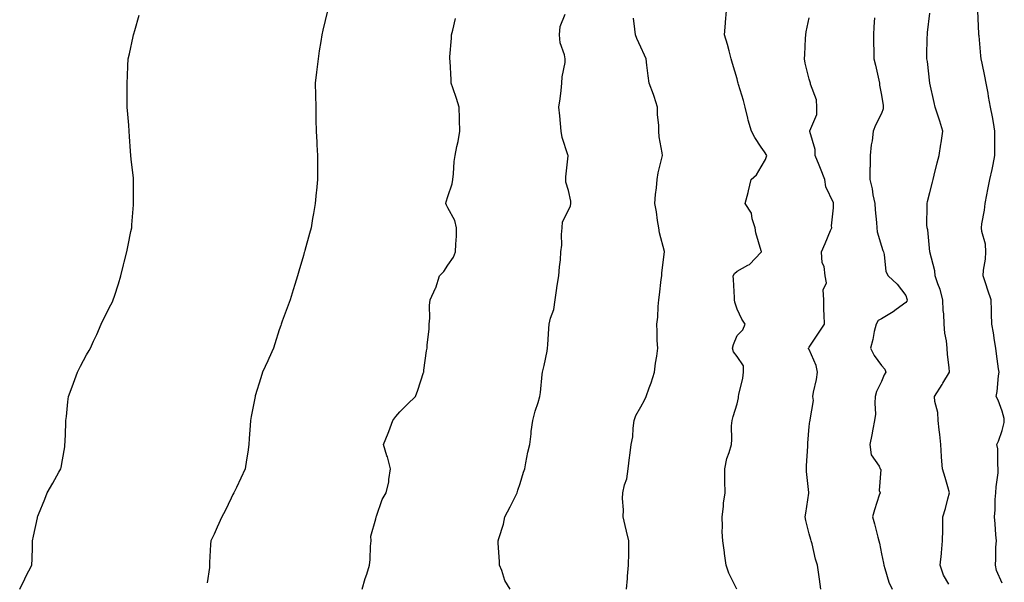
# Model space of a CAD drawing. Units: inches. Extents: x 1037123 to 1039763, y 7350698 to 7353338.
# Drawn here: x 1037660 to 1038069, y 7352225 to 7352458 of the extents above; entities that cross this region are included whole.
import ezdxf

# ---------------------------------------------------------------- set-up
doc = ezdxf.new("R2010")
doc.units = ezdxf.units.IN
doc.header["$MEASUREMENT"] = 0
doc.layers.add('Contour_10377350', color=7, linetype='Continuous', true_color=0x581f99)

msp = doc.modelspace()

# ---------------------------------------------------------------- linework, layer by layer
at = {"layer": 'Contour_10377350'}
for points in [[(1037787.99, 7352461.86, 3219), (1037786.14, 7352453.82, 3219), (1037785.67, 7352451.92, 3219), (1037785.26, 7352449.13, 3219), (1037784.65, 7352445.31, 3219), (1037784.16, 7352441.92, 3219), (1037783.62, 7352437.49, 3219), (1037783.46, 7352436.51, 3219), (1037782.93, 7352431.92, 3219), (1037783.05, 7352426.92, 3219), (1037783.15, 7352421.92, 3219), (1037783.25, 7352417.12, 3219), (1037783.26, 7352416.7, 3219), (1037783.38, 7352411.92, 3219), (1037783.56, 7352407.43, 3219), (1037783.66, 7352406.31, 3219), (1037783.85, 7352401.92, 3219), (1037783.87, 7352397.74, 3219), (1037783.91, 7352396.05, 3219), (1037783.95, 7352391.92, 3219), (1037783.48, 7352387.35, 3219), (1037783.4, 7352386.58, 3219), (1037782.95, 7352381.92, 3219), (1037782.21, 7352377.75, 3219), (1037781.88, 7352375.76, 3219), (1037781.21, 7352371.92, 3219), (1037780.53, 7352369.44, 3219), (1037778.64, 7352362.51, 3219), (1037778.48, 7352361.92, 3219), (1037778.38, 7352361.59, 3219), (1037778.05, 7352360.44, 3219), (1037776.12, 7352353.85, 3219), (1037775.59, 7352351.92, 3219), (1037774.51, 7352348.39, 3219), (1037773.81, 7352346.16, 3219), (1037772.58, 7352341.92, 3219), (1037771.35, 7352338.62, 3219), (1037769.2, 7352333.07, 3219), (1037768.77, 7352331.92, 3219), (1037768.62, 7352331.36, 3219), (1037768.05, 7352329.47, 3219), (1037766.25, 7352323.71, 3219), (1037765.65, 7352321.92, 3219), (1037763.69, 7352317.57, 3219), (1037763.3, 7352316.66, 3219), (1037761.04, 7352311.92, 3219), (1037760.35, 7352309.62, 3219), (1037758.05, 7352302.15, 3219), (1037757.99, 7352301.97, 3219), (1037757.97, 7352301.92, 3219), (1037757.97, 7352301.83, 3219), (1037756.41, 7352293.57, 3219), (1037756.14, 7352291.92, 3219), (1037756, 7352289.88, 3219), (1037755.59, 7352284.39, 3219), (1037755.41, 7352281.92, 3219), (1037754.96, 7352278.84, 3219), (1037754.38, 7352275.59, 3219), (1037753.87, 7352271.92, 3219), (1037752.03, 7352267.93, 3219), (1037750.22, 7352264.08, 3219), (1037749.2, 7352261.92, 3219), (1037748.81, 7352261.16, 3219), (1037748.05, 7352259.65, 3219), (1037745.51, 7352254.47, 3219), (1037744.24, 7352251.92, 3219), (1037742.27, 7352247.7, 3219), (1037740.94, 7352244.8, 3219), (1037739.59, 7352241.92, 3219), (1037739.44, 7352240.53, 3219), (1037739.1, 7352232.98, 3219), (1037739.01, 7352231.92, 3219), (1037739.12, 7352230.85, 3219), (1037738.05, 7352224.6, 3219)], [(1037863.87, 7352221.92, 3217), (1037861.6, 7352225.48, 3217), (1037860.35, 7352229.61, 3217), (1037859.4, 7352231.92, 3217), (1037859.4, 7352233.26, 3217), (1037858.85, 7352241.11, 3217), (1037858.85, 7352241.92, 3217), (1037859.12, 7352243, 3217), (1037861.06, 7352248.92, 3217), (1037861.7, 7352251.92, 3217), (1037863.93, 7352256.04, 3217), (1037865.51, 7352259.37, 3217), (1037866.76, 7352261.92, 3217), (1037867.01, 7352262.95, 3217), (1037868.05, 7352265.76, 3217), (1037869.44, 7352270.53, 3217), (1037869.89, 7352271.92, 3217), (1037870.43, 7352274.3, 3217), (1037871.14, 7352278.84, 3217), (1037871.98, 7352281.92, 3217), (1037872.56, 7352286.43, 3217), (1037872.62, 7352287.34, 3217), (1037873.32, 7352291.92, 3217), (1037874.2, 7352295.77, 3217), (1037875.51, 7352299.39, 3217), (1037876.23, 7352301.92, 3217), (1037876.41, 7352303.56, 3217), (1037877.19, 7352311.06, 3217), (1037877.29, 7352311.92, 3217), (1037877.44, 7352312.52, 3217), (1037878.05, 7352314.79, 3217), (1037879.22, 7352320.74, 3217), (1037879.38, 7352321.92, 3217), (1037879.48, 7352323.35, 3217), (1037879.87, 7352330.1, 3217), (1037880.02, 7352331.92, 3217), (1037880.55, 7352334.43, 3217), (1037881.96, 7352338.01, 3217), (1037882.5, 7352341.92, 3217), (1037883.19, 7352346.78, 3217), (1037883.28, 7352347.15, 3217), (1037884.09, 7352351.92, 3217), (1037884.3, 7352355.67, 3217), (1037884.73, 7352358.59, 3217), (1037884.94, 7352361.92, 3217), (1037885.34, 7352364.64, 3217), (1037885.18, 7352369.04, 3217), (1037885.45, 7352371.92, 3217), (1037885.59, 7352374.38, 3217), (1037888.05, 7352379.2, 3217), (1037888.97, 7352381, 3217), (1037889.07, 7352381.92, 3217), (1037889.07, 7352382.93, 3217), (1037888.05, 7352387.37, 3217), (1037886.98, 7352390.84, 3217), (1037886.96, 7352391.92, 3217), (1037887.01, 7352392.96, 3217), (1037887.89, 7352401.76, 3217), (1037887.89, 7352401.92, 3217), (1037887.85, 7352402.12, 3217), (1037885.51, 7352409.39, 3217), (1037885.1, 7352411.92, 3217), (1037884.75, 7352415.21, 3217), (1037884.5, 7352418.37, 3217), (1037884.14, 7352421.92, 3217), (1037884.57, 7352425.4, 3217), (1037885, 7352428.87, 3217), (1037885.37, 7352431.92, 3217), (1037885.41, 7352434.56, 3217), (1037886.64, 7352440.51, 3217), (1037886.68, 7352441.92, 3217), (1037886.37, 7352443.61, 3217), (1037884.69, 7352448.57, 3217), (1037884.28, 7352451.92, 3217), (1037884.61, 7352455.35, 3217), (1037886.64, 7352460.51, 3217)], [(1037958.01, 7352221.96, 3215), (1037954.63, 7352228.5, 3215), (1037953.58, 7352231.92, 3215), (1037952.89, 7352236.76, 3215), (1037952.84, 7352237.14, 3215), (1037952.15, 7352241.92, 3215), (1037951.92, 7352245.78, 3215), (1037952.05, 7352247.92, 3215), (1037951.86, 7352251.92, 3215), (1037952.37, 7352256.24, 3215), (1037952.37, 7352257.6, 3215), (1037953.05, 7352261.92, 3215), (1037953.01, 7352266.88, 3215), (1037953.01, 7352266.96, 3215), (1037952.95, 7352271.92, 3215), (1037953.77, 7352276.19, 3215), (1037954.83, 7352278.7, 3215), (1037955.75, 7352281.92, 3215), (1037955.92, 7352284.04, 3215), (1037955.8, 7352289.67, 3215), (1037955.96, 7352291.92, 3215), (1037956.45, 7352293.53, 3215), (1037958.05, 7352298.88, 3215), (1037958.64, 7352301.32, 3215), (1037958.69, 7352301.92, 3215), (1037958.77, 7352302.64, 3215), (1037960.47, 7352309.5, 3215), (1037960.67, 7352311.92, 3215), (1037960.75, 7352314.62, 3215), (1037958.05, 7352318.4, 3215), (1037956.6, 7352320.47, 3215), (1037956.19, 7352321.92, 3215), (1037956.57, 7352323.4, 3215), (1037958.05, 7352327.14, 3215), (1037960.47, 7352329.5, 3215), (1037961.35, 7352331.92, 3215), (1037960.04, 7352333.91, 3215), (1037958.05, 7352338.11, 3215), (1037957.17, 7352341.04, 3215), (1037957.03, 7352341.92, 3215), (1037956.96, 7352343.01, 3215), (1037956.59, 7352350.45, 3215), (1037956.47, 7352351.92, 3215), (1037957.03, 7352352.93, 3215), (1037958.05, 7352353.84, 3215), (1037962.5, 7352356.38, 3215), (1037963.26, 7352356.71, 3215), (1037968.05, 7352361.71, 3215), (1037968.13, 7352361.85, 3215), (1037968.13, 7352361.92, 3215), (1037968.15, 7352362.01, 3215), (1037968.05, 7352362.35, 3215), (1037965.88, 7352369.76, 3215), (1037965.61, 7352371.92, 3215), (1037964.34, 7352375.63, 3215), (1037964.03, 7352377.89, 3215), (1037961.47, 7352381.92, 3215), (1037962.6, 7352386.48, 3215), (1037962.8, 7352387.17, 3215), (1037963.93, 7352391.92, 3215), (1037966.06, 7352393.91, 3215), (1037968.05, 7352397.17, 3215), (1037969.83, 7352400.15, 3215), (1037970.47, 7352401.92, 3215), (1037969.46, 7352403.33, 3215), (1037968.05, 7352405.29, 3215), (1037965.45, 7352409.32, 3215), (1037964.1, 7352411.92, 3215), (1037962.72, 7352416.59, 3215), (1037962.56, 7352417.42, 3215), (1037961.41, 7352421.92, 3215), (1037960.78, 7352424.66, 3215), (1037958.6, 7352431.37, 3215), (1037958.46, 7352431.92, 3215), (1037958.36, 7352432.24, 3215), (1037958.05, 7352433.65, 3215), (1037956.19, 7352440.07, 3215), (1037955.67, 7352441.92, 3215), (1037954.75, 7352445.23, 3215), (1037954.05, 7352447.91, 3215), (1037952.87, 7352451.92, 3215), (1037953.23, 7352456.75, 3215), (1037953.28, 7352457.15, 3215), (1037953.66, 7352461.92, 3215)], [(1038045.9, 7352224.07, 3212), (1038043.79, 7352227.67, 3212), (1038042.41, 7352231.92, 3212), (1038042.87, 7352236.74, 3212), (1038042.91, 7352237.05, 3212), (1038043.34, 7352241.92, 3212), (1038043.42, 7352246.55, 3212), (1038043.44, 7352247.31, 3212), (1038043.52, 7352251.92, 3212), (1038044.53, 7352255.44, 3212), (1038045.59, 7352259.46, 3212), (1038046.27, 7352261.92, 3212), (1038045.53, 7352264.44, 3212), (1038044.44, 7352268.31, 3212), (1038043.36, 7352271.92, 3212), (1038042.89, 7352276.76, 3212), (1038042.93, 7352277.03, 3212), (1038042.66, 7352281.92, 3212), (1038042.29, 7352286.15, 3212), (1038041.92, 7352288.05, 3212), (1038041.51, 7352291.92, 3212), (1038041.37, 7352295.24, 3212), (1038040.16, 7352299.8, 3212), (1038040.02, 7352301.92, 3212), (1038043.19, 7352306.79, 3212), (1038043.52, 7352307.39, 3212), (1038046.17, 7352311.92, 3212), (1038046.04, 7352313.94, 3212), (1038045.41, 7352319.28, 3212), (1038045.24, 7352321.92, 3212), (1038045.04, 7352324.94, 3212), (1038044.24, 7352328.11, 3212), (1038044.07, 7352331.92, 3212), (1038043.83, 7352336.14, 3212), (1038043.66, 7352337.52, 3212), (1038043.44, 7352341.92, 3212), (1038042.37, 7352346.23, 3212), (1038041.35, 7352348.61, 3212), (1038040.28, 7352351.92, 3212), (1038040.08, 7352353.96, 3212), (1038038.05, 7352361.84, 3212), (1038038.03, 7352361.91, 3212), (1038038.03, 7352361.94, 3212), (1038037.19, 7352371.05, 3212), (1038036.9, 7352371.92, 3212), (1038036.86, 7352373.11, 3212), (1038036.94, 7352380.81, 3212), (1038036.9, 7352381.92, 3212), (1038037.11, 7352382.85, 3212), (1038038.05, 7352386.47, 3212), (1038039.16, 7352390.81, 3212), (1038039.44, 7352391.92, 3212), (1038039.91, 7352393.77, 3212), (1038041.12, 7352398.86, 3212), (1038041.88, 7352401.92, 3212), (1038042.66, 7352406.52, 3212), (1038042.8, 7352407.17, 3212), (1038043.5, 7352411.92, 3212), (1038042.25, 7352416.12, 3212), (1038041.39, 7352418.57, 3212), (1038040.32, 7352421.92, 3212), (1038039.92, 7352423.8, 3212), (1038038.05, 7352431.82, 3212), (1038038.03, 7352431.91, 3212), (1038038.03, 7352431.94, 3212), (1038037.05, 7352440.92, 3212), (1038036.78, 7352441.92, 3212), (1038036.86, 7352443.12, 3212), (1038037.01, 7352450.88, 3212), (1038037.05, 7352451.92, 3212), (1038037.11, 7352452.86, 3212), (1038038.05, 7352460.99, 3212)], [(1038068.05, 7352224.46, 3211), (1038065.78, 7352229.66, 3211), (1038065.3, 7352231.92, 3211), (1038065.47, 7352234.5, 3211), (1038065.53, 7352239.41, 3211), (1038065.69, 7352241.92, 3211), (1038065.49, 7352244.47, 3211), (1038065.16, 7352249.03, 3211), (1038064.94, 7352251.92, 3211), (1038065.2, 7352254.78, 3211), (1038065.26, 7352259.13, 3211), (1038065.47, 7352261.92, 3211), (1038065.63, 7352264.33, 3211), (1038066.37, 7352270.24, 3211), (1038066.49, 7352271.92, 3211), (1038066.25, 7352273.72, 3211), (1038066.25, 7352280.11, 3211), (1038065.92, 7352281.92, 3211), (1038066.6, 7352283.36, 3211), (1038068.05, 7352287.76, 3211), (1038068.87, 7352291.1, 3211), (1038068.99, 7352291.92, 3211), (1038068.93, 7352292.8, 3211), (1038068.05, 7352295.73, 3211), (1038066.43, 7352300.3, 3211), (1038065.63, 7352301.92, 3211), (1038066.06, 7352303.91, 3211), (1038066.57, 7352310.43, 3211), (1038066.82, 7352311.92, 3211), (1038066.6, 7352313.36, 3211), (1038065.75, 7352319.62, 3211), (1038065.41, 7352321.92, 3211), (1038064.92, 7352325.05, 3211), (1038064.46, 7352328.33, 3211), (1038063.87, 7352331.92, 3211), (1038063.73, 7352336.23, 3211), (1038063.66, 7352337.52, 3211), (1038063.52, 7352341.92, 3211), (1038062.15, 7352346.03, 3211), (1038061.31, 7352348.66, 3211), (1038060.24, 7352351.92, 3211), (1038060.37, 7352354.25, 3211), (1038061.12, 7352358.85, 3211), (1038061.25, 7352361.92, 3211), (1038061.14, 7352365.01, 3211), (1038059.59, 7352370.38, 3211), (1038059.5, 7352371.92, 3211), (1038059.67, 7352373.54, 3211), (1038060.76, 7352379.21, 3211), (1038061, 7352381.92, 3211), (1038061.74, 7352385.61, 3211), (1038062.19, 7352387.78, 3211), (1038063.03, 7352391.92, 3211), (1038063.89, 7352396.09, 3211), (1038064.3, 7352398.18, 3211), (1038065.06, 7352401.92, 3211), (1038065.12, 7352404.84, 3211), (1038065.06, 7352408.94, 3211), (1038065.12, 7352411.92, 3211), (1038064.46, 7352415.51, 3211), (1038064.03, 7352417.89, 3211), (1038063.28, 7352421.92, 3211), (1038062.48, 7352426.35, 3211), (1038062.23, 7352427.74, 3211), (1038061.47, 7352431.92, 3211), (1038060.94, 7352434.81, 3211), (1038059.75, 7352440.22, 3211), (1038059.42, 7352441.92, 3211), (1038059.28, 7352443.16, 3211), (1038058.52, 7352451.46, 3211), (1038058.46, 7352451.92, 3211), (1038058.44, 7352452.32, 3211), (1038058.05, 7352461.92, 3211)], [(1037660.28, 7352221.92, 3220), (1037662.41, 7352226.28, 3220), (1037662.82, 7352227.15, 3220), (1037665.32, 7352231.92, 3220), (1037665.43, 7352234.55, 3220), (1037665.53, 7352239.4, 3220), (1037665.63, 7352241.92, 3220), (1037666.06, 7352243.92, 3220), (1037667.6, 7352251.47, 3220), (1037667.7, 7352251.92, 3220), (1037667.8, 7352252.17, 3220), (1037668.05, 7352252.86, 3220), (1037670.73, 7352259.25, 3220), (1037671.7, 7352261.92, 3220), (1037674.09, 7352265.89, 3220), (1037676.55, 7352270.41, 3220), (1037677.39, 7352271.92, 3220), (1037677.5, 7352272.46, 3220), (1037678.05, 7352275.6, 3220), (1037678.95, 7352281.02, 3220), (1037679.07, 7352281.92, 3220), (1037679.12, 7352282.99, 3220), (1037679.42, 7352290.56, 3220), (1037679.48, 7352291.92, 3220), (1037679.69, 7352293.57, 3220), (1037680.28, 7352299.7, 3220), (1037680.59, 7352301.92, 3220), (1037682.01, 7352305.89, 3220), (1037682.56, 7352307.41, 3220), (1037684.22, 7352311.92, 3220), (1037685.57, 7352314.41, 3220), (1037688.05, 7352319.11, 3220), (1037689.07, 7352320.9, 3220), (1037689.65, 7352321.92, 3220), (1037690.98, 7352324.85, 3220), (1037692.31, 7352327.66, 3220), (1037694.14, 7352331.92, 3220), (1037695.39, 7352334.57, 3220), (1037698.05, 7352339.91, 3220), (1037698.75, 7352341.21, 3220), (1037699.12, 7352341.92, 3220), (1037699.61, 7352343.48, 3220), (1037701.33, 7352348.65, 3220), (1037702.29, 7352351.92, 3220), (1037703.42, 7352356.54, 3220), (1037703.69, 7352357.56, 3220), (1037704.79, 7352361.92, 3220), (1037705.3, 7352364.68, 3220), (1037706.47, 7352370.34, 3220), (1037706.76, 7352371.92, 3220), (1037706.86, 7352373.11, 3220), (1037707.54, 7352381.42, 3220), (1037707.58, 7352381.92, 3220), (1037707.58, 7352382.39, 3220), (1037707.56, 7352391.43, 3220), (1037707.56, 7352391.92, 3220), (1037707.5, 7352392.47, 3220), (1037706.51, 7352400.37, 3220), (1037706.35, 7352401.92, 3220), (1037706.25, 7352403.72, 3220), (1037705.9, 7352409.77, 3220), (1037705.76, 7352411.92, 3220), (1037705.57, 7352414.4, 3220), (1037705.14, 7352419.01, 3220), (1037704.94, 7352421.92, 3220), (1037704.92, 7352425.05, 3220), (1037704.85, 7352428.72, 3220), (1037704.83, 7352431.92, 3220), (1037705.02, 7352434.95, 3220), (1037705.2, 7352439.06, 3220), (1037705.37, 7352441.92, 3220), (1037705.84, 7352444.12, 3220), (1037707.42, 7352451.29, 3220), (1037707.56, 7352451.92, 3220), (1037707.64, 7352452.32, 3220), (1037708.05, 7352453.77, 3220), (1037709.89, 7352460.09, 3220)], [(1037802.46, 7352221.92, 3218), (1037803.62, 7352226.34, 3218), (1037804.32, 7352228.18, 3218), (1037805.49, 7352231.92, 3218), (1037805.8, 7352234.17, 3218), (1037805.92, 7352239.79, 3218), (1037806.17, 7352241.92, 3218), (1037806.06, 7352243.9, 3218), (1037808.05, 7352251.06, 3218), (1037808.21, 7352251.77, 3218), (1037808.25, 7352251.92, 3218), (1037808.4, 7352252.26, 3218), (1037810.78, 7352259.18, 3218), (1037812.44, 7352261.92, 3218), (1037813.56, 7352266.41, 3218), (1037813.5, 7352267.37, 3218), (1037814.16, 7352271.92, 3218), (1037812.89, 7352276.77, 3218), (1037812.72, 7352277.25, 3218), (1037811.27, 7352281.92, 3218), (1037813.28, 7352286.68, 3218), (1037813.5, 7352287.36, 3218), (1037815.1, 7352291.92, 3218), (1037816.37, 7352293.59, 3218), (1037818.05, 7352295.53, 3218), (1037821.29, 7352298.68, 3218), (1037824.55, 7352301.92, 3218), (1037825.53, 7352304.44, 3218), (1037827.93, 7352311.81, 3218), (1037827.97, 7352311.92, 3218), (1037827.97, 7352311.99, 3218), (1037828.05, 7352312.78, 3218), (1037829.2, 7352320.76, 3218), (1037829.44, 7352321.92, 3218), (1037829.48, 7352323.35, 3218), (1037830.2, 7352329.78, 3218), (1037830.26, 7352331.92, 3218), (1037830.47, 7352334.35, 3218), (1037830.39, 7352339.58, 3218), (1037830.67, 7352341.92, 3218), (1037832.91, 7352346.79, 3218), (1037833.01, 7352346.95, 3218), (1037834.5, 7352351.92, 3218), (1037836.27, 7352353.7, 3218), (1037838.05, 7352356.36, 3218), (1037840.34, 7352359.64, 3218), (1037841.23, 7352361.92, 3218), (1037841.27, 7352365.14, 3218), (1037841.6, 7352368.36, 3218), (1037841.64, 7352371.92, 3218), (1037840.96, 7352374.83, 3218), (1037838.05, 7352380.19, 3218), (1037837.39, 7352381.26, 3218), (1037837.23, 7352381.92, 3218), (1037837.33, 7352382.64, 3218), (1037838.05, 7352384.91, 3218), (1037839.81, 7352390.16, 3218), (1037840.02, 7352391.92, 3218), (1037840.37, 7352394.24, 3218), (1037840.61, 7352399.37, 3218), (1037841.1, 7352401.92, 3218), (1037841.78, 7352405.65, 3218), (1037842.27, 7352407.71, 3218), (1037842.93, 7352411.92, 3218), (1037842.84, 7352416.7, 3218), (1037842.82, 7352417.16, 3218), (1037842.72, 7352421.92, 3218), (1037841.6, 7352425.46, 3218), (1037840.08, 7352429.89, 3218), (1037839.42, 7352431.92, 3218), (1037839.34, 7352433.2, 3218), (1037838.91, 7352441.06, 3218), (1037838.85, 7352441.92, 3218), (1037838.89, 7352442.77, 3218), (1037839.46, 7352450.51, 3218), (1037839.51, 7352451.92, 3218), (1037840.04, 7352453.92, 3218), (1037841.21, 7352458.76, 3218)], [(1037912.17, 7352221.92, 3216), (1037912.52, 7352226.39, 3216), (1037912.58, 7352227.38, 3216), (1037912.95, 7352231.92, 3216), (1037913.07, 7352236.91, 3216), (1037913.07, 7352236.93, 3216), (1037913.15, 7352241.92, 3216), (1037912.11, 7352245.98, 3216), (1037911.64, 7352248.33, 3216), (1037910.78, 7352251.92, 3216), (1037910.94, 7352254.82, 3216), (1037910.47, 7352259.49, 3216), (1037910.65, 7352261.92, 3216), (1037911.35, 7352265.23, 3216), (1037912.31, 7352267.67, 3216), (1037912.87, 7352271.92, 3216), (1037913.38, 7352276.59, 3216), (1037913.54, 7352277.41, 3216), (1037914.12, 7352281.92, 3216), (1037914.83, 7352285.15, 3216), (1037914.89, 7352288.77, 3216), (1037915.39, 7352291.92, 3216), (1037916.02, 7352293.95, 3216), (1037918.05, 7352297.57, 3216), (1037919.61, 7352300.35, 3216), (1037920.35, 7352301.92, 3216), (1037921.6, 7352305.47, 3216), (1037922.37, 7352307.6, 3216), (1037923.85, 7352311.92, 3216), (1037924.26, 7352315.71, 3216), (1037924.73, 7352318.6, 3216), (1037925.12, 7352321.92, 3216), (1037924.91, 7352325.07, 3216), (1037924.94, 7352328.81, 3216), (1037924.69, 7352331.92, 3216), (1037925.14, 7352334.82, 3216), (1037925.28, 7352339.15, 3216), (1037925.63, 7352341.92, 3216), (1037925.92, 7352344.05, 3216), (1037926.6, 7352350.47, 3216), (1037926.78, 7352351.92, 3216), (1037926.84, 7352353.13, 3216), (1037927.99, 7352361.86, 3216), (1037927.99, 7352361.92, 3216), (1037927.97, 7352361.99, 3216), (1037925.88, 7352369.76, 3216), (1037925.57, 7352371.92, 3216), (1037925.02, 7352374.95, 3216), (1037924.61, 7352378.48, 3216), (1037923.87, 7352381.92, 3216), (1037924.24, 7352385.72, 3216), (1037924.61, 7352388.48, 3216), (1037924.94, 7352391.92, 3216), (1037925.34, 7352394.63, 3216), (1037926.88, 7352400.75, 3216), (1037927.07, 7352401.92, 3216), (1037927, 7352402.97, 3216), (1037925.76, 7352409.64, 3216), (1037925.63, 7352411.92, 3216), (1037925.65, 7352414.32, 3216), (1037925.04, 7352418.91, 3216), (1037925.06, 7352421.92, 3216), (1037923.58, 7352426.38, 3216), (1037923.34, 7352427.22, 3216), (1037921.57, 7352431.92, 3216), (1037921.1, 7352434.97, 3216), (1037920.65, 7352439.32, 3216), (1037920.28, 7352441.92, 3216), (1037919.65, 7352443.53, 3216), (1037918.05, 7352446.81, 3216), (1037916.49, 7352450.36, 3216), (1037915.86, 7352451.92, 3216), (1037915.63, 7352454.35, 3216), (1037915, 7352458.87, 3216)], [(1037992.8, 7352221.92, 3214), (1037992.21, 7352226.07, 3214), (1037991.98, 7352228, 3214), (1037991.43, 7352231.92, 3214), (1037990.57, 7352234.44, 3214), (1037989.18, 7352240.79, 3214), (1037988.85, 7352241.92, 3214), (1037988.64, 7352242.5, 3214), (1037988.05, 7352244.86, 3214), (1037986.55, 7352250.42, 3214), (1037986.29, 7352251.92, 3214), (1037986.55, 7352253.42, 3214), (1037987.89, 7352261.76, 3214), (1037987.91, 7352261.92, 3214), (1037987.91, 7352262.06, 3214), (1037986.9, 7352270.76, 3214), (1037986.84, 7352271.92, 3214), (1037986.88, 7352273.08, 3214), (1037987.41, 7352281.28, 3214), (1037987.42, 7352281.92, 3214), (1037987.44, 7352282.53, 3214), (1037988.05, 7352289.4, 3214), (1037988.3, 7352291.67, 3214), (1037988.46, 7352291.92, 3214), (1037988.36, 7352292.23, 3214), (1037989.77, 7352300.21, 3214), (1037989.5, 7352301.92, 3214), (1037989.75, 7352303.61, 3214), (1037991.06, 7352308.91, 3214), (1037991.39, 7352311.92, 3214), (1037990.88, 7352314.74, 3214), (1037988.05, 7352321.36, 3214), (1037987.76, 7352321.63, 3214), (1037987.68, 7352321.92, 3214), (1037987.84, 7352322.13, 3214), (1037988.05, 7352322.39, 3214), (1037991.8, 7352328.17, 3214), (1037994.3, 7352331.92, 3214), (1037994.28, 7352335.69, 3214), (1037994.03, 7352337.9, 3214), (1037994.01, 7352341.92, 3214), (1037993.81, 7352346.17, 3214), (1037995.14, 7352349.01, 3214), (1037994.69, 7352351.92, 3214), (1037994.16, 7352355.8, 3214), (1037993.4, 7352357.28, 3214), (1037993.17, 7352361.92, 3214), (1037994.57, 7352365.4, 3214), (1037996.86, 7352370.72, 3214), (1037997.35, 7352371.92, 3214), (1037997.31, 7352372.66, 3214), (1037998.05, 7352380.21, 3214), (1037998.13, 7352381.83, 3214), (1037998.13, 7352381.92, 3214), (1037998.11, 7352381.99, 3214), (1037998.05, 7352382.22, 3214), (1037994.94, 7352388.81, 3214), (1037994.55, 7352391.92, 3214), (1037992.66, 7352396.53, 3214), (1037992.13, 7352397.83, 3214), (1037990.47, 7352401.92, 3214), (1037990.53, 7352404.41, 3214), (1037988.21, 7352411.77, 3214), (1037988.21, 7352412.08, 3214), (1037991.1, 7352418.87, 3214), (1037991.12, 7352421.92, 3214), (1037991.04, 7352424.91, 3214), (1037988.54, 7352431.44, 3214), (1037988.5, 7352431.92, 3214), (1037988.38, 7352432.25, 3214), (1037988.05, 7352433.56, 3214), (1037986.33, 7352440.2, 3214), (1037986.04, 7352441.92, 3214), (1037986.23, 7352443.74, 3214), (1037986.49, 7352450.36, 3214), (1037986.62, 7352451.92, 3214), (1037986.76, 7352453.21, 3214), (1037988.05, 7352458.94, 3214)], [(1038015.14, 7352459.01, 3213), (1038014.79, 7352455.19, 3213), (1038014.73, 7352451.92, 3213), (1038014.71, 7352448.59, 3213), (1038014.87, 7352445.11, 3213), (1038014.85, 7352441.92, 3213), (1038015.49, 7352439.36, 3213), (1038016.9, 7352433.08, 3213), (1038017.17, 7352431.92, 3213), (1038017.13, 7352431, 3213), (1038018.05, 7352426.87, 3213), (1038018.75, 7352422.63, 3213), (1038018.77, 7352421.92, 3213), (1038018.73, 7352421.24, 3213), (1038018.05, 7352419.31, 3213), (1038015.55, 7352414.43, 3213), (1038014.59, 7352411.92, 3213), (1038014.09, 7352407.95, 3213), (1038013.71, 7352406.25, 3213), (1038013.25, 7352401.92, 3213), (1038013.25, 7352397.11, 3213), (1038013.19, 7352396.78, 3213), (1038013.17, 7352391.92, 3213), (1038014.18, 7352388.05, 3213), (1038014.48, 7352385.49, 3213), (1038015.22, 7352381.92, 3213), (1038015.41, 7352379.27, 3213), (1038015.94, 7352374.03, 3213), (1038016.1, 7352371.92, 3213), (1038016.27, 7352370.15, 3213), (1038018.05, 7352364.19, 3213), (1038018.6, 7352362.46, 3213), (1038018.85, 7352361.92, 3213), (1038019.16, 7352360.8, 3213), (1038019.81, 7352353.68, 3213), (1038020.73, 7352351.92, 3213), (1038024.57, 7352348.44, 3213), (1038028.05, 7352343.75, 3213), (1038028.46, 7352342.34, 3213), (1038028.64, 7352341.92, 3213), (1038028.5, 7352341.48, 3213), (1038028.05, 7352340.92, 3213), (1038024.16, 7352338.03, 3213), (1038022.91, 7352337.06, 3213), (1038018.05, 7352334.16, 3213), (1038016.6, 7352333.37, 3213), (1038015.73, 7352331.92, 3213), (1038015.02, 7352328.89, 3213), (1038014.42, 7352325.54, 3213), (1038013.44, 7352321.92, 3213), (1038015, 7352318.88, 3213), (1038018.05, 7352314.67, 3213), (1038019.38, 7352313.26, 3213), (1038019.75, 7352311.92, 3213), (1038019.14, 7352310.82, 3213), (1038018.05, 7352308.13, 3213), (1038016, 7352303.98, 3213), (1038015.43, 7352301.92, 3213), (1038015.18, 7352299.06, 3213), (1038015.47, 7352294.49, 3213), (1038015.16, 7352291.92, 3213), (1038014.44, 7352288.31, 3213), (1038014.05, 7352285.93, 3213), (1038013.21, 7352281.92, 3213), (1038013.79, 7352277.67, 3213), (1038017, 7352272.97, 3213), (1038017.41, 7352271.92, 3213), (1038017.72, 7352271.59, 3213), (1038017.11, 7352262.87, 3213), (1038017.39, 7352261.92, 3213), (1038017.09, 7352260.96, 3213), (1038015.08, 7352254.89, 3213), (1038014.26, 7352251.92, 3213), (1038015.14, 7352249.01, 3213), (1038016.49, 7352243.48, 3213), (1038016.92, 7352241.92, 3213), (1038017.19, 7352241.06, 3213), (1038018.05, 7352236.61, 3213), (1038018.81, 7352232.68, 3213), (1038018.91, 7352231.92, 3213), (1038019.42, 7352230.56, 3213), (1038021.02, 7352224.9, 3213), (1038022.48, 7352221.92, 3213)]]:
    msp.add_polyline3d(points, dxfattribs=at)

doc.saveas('drawing.dxf')
